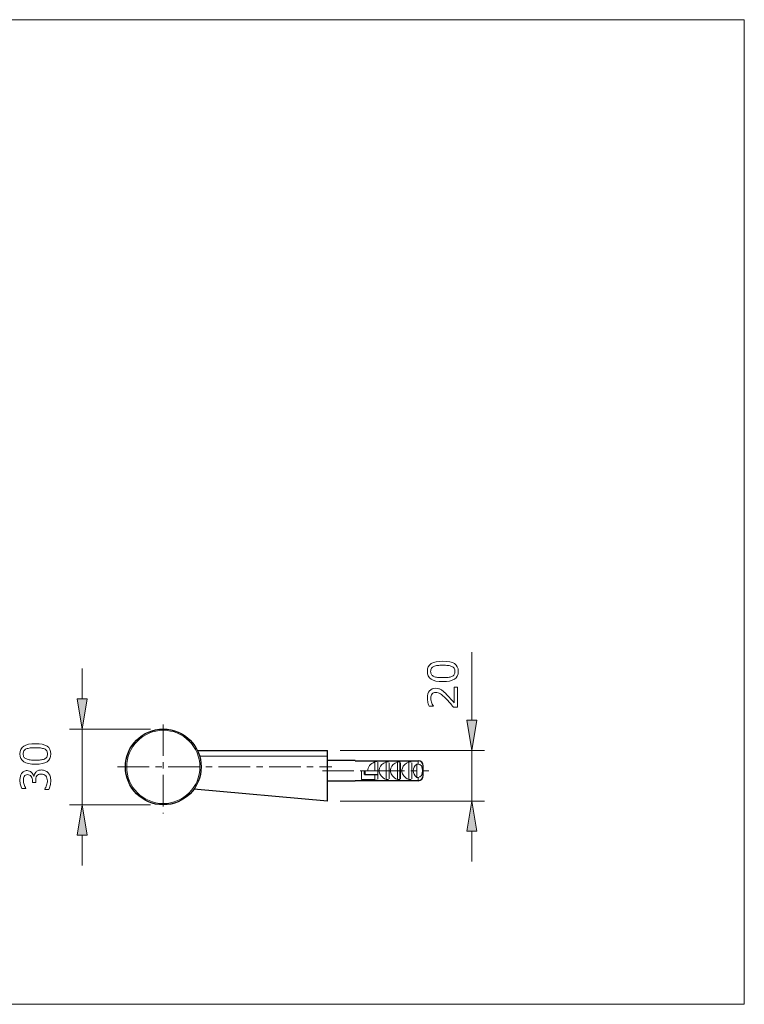
# Model space of a CAD drawing. Extents: x 5 to 63, y 5 to 46.7.
# Drawn here: x 34.3 to 63, y 5 to 44 of the extents above; entities that cross this region are included whole.
import ezdxf

# ---------------------------------------------------------------- set-up
doc = ezdxf.new("R2010")
doc.units = 0
doc.header["$MEASUREMENT"] = 0
doc.linetypes.add('CENTER', pattern=[2, 1.25, -0.25, 0.25, -0.25])
doc.layers.get('0').update_dxf_attribs({"linetype": 'CONTINUOUS', "lineweight": 13})
for name, color, linetype, lineweight in [('BENDA', 7, 'CONTINUOUS', 30), ('BIDANG', 7, 'CONTINUOUS', 13), ('CENTER', 7, 'CENTER', 13), ('UKUR', 7, 'CONTINUOUS', 13)]:
    doc.layers.add(name, color=color, linetype=linetype, lineweight=lineweight)

msp = doc.modelspace()

# ---------------------------------------------------------------- hatches: boundary and pattern name
at = {"layer": 'UKUR'}
for points in [[(36.575, 17.103), (36.975, 17.103), (36.775, 15.903)], [(52.007, 16.253), (52.407, 16.253), (52.207, 15.053)], [(36.575, 11.703), (36.975, 11.703), (36.775, 12.903)], [(52.007, 11.853), (52.407, 11.853), (52.207, 13.053)]]:
    msp.add_hatch(color=7, dxfattribs=at).paths.add_polyline_path(points)

# ---------------------------------------------------------------- linework, layer by layer
at = {"color": 7}
for p, q in [((47.952, 14.253), (47.837, 14.253)), ((47.977, 14.253), (48.487, 14.253))]:
    msp.add_line(p, q, dxfattribs=at)
at = {"layer": 'BENDA', "color": 7}
for p, q in [((41.339, 15.053), (46.487, 15.053)), ((46.487, 13.053), (46.487, 15.053)), ((47.587, 14.653), (46.487, 14.653)), ((47.587, 14.65), (50.087, 14.65)), ((50.287, 14.06), (50.287, 14.447)), ((47.952, 14.103), (47.952, 14.253)), ((47.952, 14.103), (48.487, 14.103)), ((46.487, 13.853), (47.587, 13.853)), ((50.087, 13.857), (47.587, 13.857)), ((46.487, 13.053), (41.196, 13.516))]:
    msp.add_line(p, q, dxfattribs=at)
msp.add_circle((39.987, 14.403), 1.5, dxfattribs=at)
for points in [[(50.088, 14.65), (50.088, 14.65), (50.087, 14.65), (50.087, 14.65)], [(50.287, 14.447), (50.288, 14.558), (50.199, 14.649), (50.088, 14.65)], [(50.087, 13.857), (50.198, 13.857), (50.287, 13.947), (50.287, 14.058)], [(50.287, 14.058), (50.287, 14.059), (50.287, 14.059), (50.287, 14.06)]]:
    msp.add_open_spline(points, degree=3, dxfattribs=at)
at = {"layer": 'BIDANG', "color": 7}
for p, q in [((5, 44), (63, 44)), ((63, 44), (63, 5)), ((41.424, 14.833), (46.487, 14.833)), ((48.457, 14.624), (48.362, 14.624)), ((48.362, 14.253), (48.362, 14.6)), ((48.487, 13.913), (48.487, 14.594)), ((48.907, 14.6), (48.812, 14.6)), ((48.812, 13.907), (48.812, 14.6)), ((48.937, 13.937), (48.937, 14.57)), ((49.357, 14.6), (49.262, 14.6)), ((49.262, 13.907), (49.262, 14.6)), ((49.357, 13.907), (49.357, 14.6)), ((49.387, 13.937), (49.387, 14.57)), ((49.807, 14.6), (49.712, 14.6)), ((49.712, 13.907), (49.712, 14.6)), ((49.837, 13.937), (49.837, 14.57)), ((50.087, 14.518), (50.024, 14.518)), ((50.024, 13.989), (50.024, 14.518)), ((50.087, 14.518), (50.087, 14.65)), ((47.837, 14.253), (47.837, 13.907)), ((47.977, 14.103), (47.977, 14.253)), ((48.362, 13.907), (48.362, 14.103)), ((47.837, 13.907), (48.362, 13.907)), ((48.362, 13.882), (48.457, 13.882)), ((48.812, 13.907), (48.907, 13.907)), ((49.262, 13.907), (49.357, 13.907)), ((49.712, 13.907), (49.807, 13.907)), ((50.024, 13.989), (50.087, 13.989)), ((50.087, 13.857), (50.087, 13.989)), ((5, 5), (63, 5))]:
    msp.add_line(p, q, dxfattribs=at)
msp.add_circle((39.987, 14.403), 1.45, dxfattribs=at)
for points in [[(48.362, 14.6), (48.192, 14.528), (48.087, 14.396), (48.087, 14.253)], [(48.812, 14.6), (48.549, 14.489), (48.459, 14.245), (48.611, 14.053)], [(49.262, 14.6), (48.999, 14.489), (48.909, 14.245), (49.061, 14.053)], [(49.712, 14.6), (49.449, 14.489), (49.359, 14.245), (49.511, 14.053)], [(50.024, 14.518), (49.841, 14.367), (49.841, 14.14), (50.024, 13.989)], [(48.611, 14.053), (48.659, 13.993), (48.728, 13.942), (48.812, 13.907)], [(49.061, 14.053), (49.109, 13.993), (49.178, 13.942), (49.262, 13.907)], [(49.511, 14.053), (49.559, 13.993), (49.628, 13.942), (49.712, 13.907)]]:
    msp.add_open_spline(points, degree=3, dxfattribs=at)
msp.add_open_spline([(50.087, 13.989), (50.182, 13.989), (50.26, 14.107), (50.26, 14.253), (50.26, 14.399), (50.182, 14.518), (50.087, 14.518)], degree=3, knots=[0, 0, 0, 0, 1, 1, 1, 2, 2, 2, 2], dxfattribs=at)
at = {"layer": 'CENTER', "color": 7}
for p, q in [((39.987, 16.089), (39.987, 12.558)), ((38.179, 14.403), (46.667, 14.403)), ((46.287, 14.253), (50.5, 14.253))]:
    msp.add_line(p, q, dxfattribs=at)
at = {"layer": 'UKUR', "color": 7}
for p, q in [((52.207, 16.253), (52.207, 18.949)), ((36.775, 17.103), (36.775, 18.303)), ((36.575, 17.103), (36.975, 17.103)), ((36.775, 15.903), (36.575, 17.103)), ((36.975, 17.103), (36.775, 15.903)), ((52.007, 16.253), (52.407, 16.253)), ((52.207, 15.053), (52.007, 16.253)), ((52.407, 16.253), (52.207, 15.053)), ((39.487, 15.903), (36.275, 15.903)), ((36.775, 12.903), (36.775, 15.903)), ((46.987, 15.053), (52.707, 15.053)), ((52.207, 13.053), (52.207, 15.053)), ((39.487, 12.903), (36.275, 12.903)), ((36.775, 12.903), (36.575, 11.703)), ((36.975, 11.703), (36.775, 12.903)), ((46.987, 13.053), (52.707, 13.053)), ((52.207, 13.053), (52.007, 11.853)), ((52.407, 11.853), (52.207, 13.053)), ((36.575, 11.703), (36.975, 11.703)), ((36.775, 11.703), (36.775, 10.503)), ((52.007, 11.853), (52.407, 11.853)), ((52.207, 11.853), (52.207, 10.653))]:
    msp.add_line(p, q, dxfattribs=at)
for points, knots in [([(51.058, 18.591), (51.269, 18.591), (51.423, 18.558), (51.522, 18.493), (51.62, 18.427), (51.67, 18.324), (51.67, 18.186), (51.67, 18.045), (51.62, 17.942), (51.52, 17.877), (51.42, 17.812), (51.266, 17.78), (51.059, 17.78), (50.851, 17.78), (50.696, 17.813), (50.597, 17.878), (50.497, 17.944), (50.447, 18.046), (50.447, 18.186), (50.447, 18.326), (50.498, 18.429), (50.599, 18.494), (50.7, 18.559), (50.853, 18.591), (51.058, 18.591)], [0, 0, 0, 0, 1, 1, 1, 2, 2, 2, 3, 3, 3, 4, 4, 4, 5, 5, 5, 6, 6, 6, 7, 7, 7, 8, 8, 8, 8]), ([(51.416, 18.384), (51.373, 18.403), (51.323, 18.415), (51.266, 18.422), (51.208, 18.428), (51.139, 18.432), (51.058, 18.432), (50.977, 18.432), (50.908, 18.428), (50.849, 18.422), (50.79, 18.415), (50.74, 18.403), (50.699, 18.383), (50.659, 18.365), (50.628, 18.34), (50.607, 18.308), (50.587, 18.277), (50.577, 18.236), (50.577, 18.186), (50.577, 18.136), (50.587, 18.095), (50.607, 18.063), (50.628, 18.031), (50.659, 18.005), (50.701, 17.986), (50.74, 17.968), (50.79, 17.956), (50.853, 17.949), (50.916, 17.943), (50.984, 17.94), (51.059, 17.94), (51.141, 17.94), (51.21, 17.942), (51.265, 17.948), (51.321, 17.954), (51.37, 17.967), (51.414, 17.985), (51.455, 18.003), (51.486, 18.027), (51.508, 18.059), (51.529, 18.091), (51.54, 18.133), (51.54, 18.186), (51.54, 18.235), (51.53, 18.276), (51.509, 18.309), (51.489, 18.341), (51.458, 18.366), (51.416, 18.384)], [0, 0, 0, 0, 1, 1, 1, 2, 2, 2, 3, 3, 3, 4, 4, 4, 5, 5, 5, 6, 6, 6, 7, 7, 7, 8, 8, 8, 9, 9, 9, 10, 10, 10, 11, 11, 11, 12, 12, 12, 13, 13, 13, 14, 14, 14, 15, 15, 15, 16, 16, 16, 16]), ([(51.645, 17.566), (51.645, 17.566), (51.645, 16.774), (51.645, 16.774), (51.645, 16.774), (51.48, 16.774), (51.48, 16.774), (51.433, 16.829), (51.385, 16.884), (51.338, 16.939), (51.291, 16.995), (51.243, 17.046), (51.197, 17.094), (51.099, 17.195), (51.021, 17.264), (50.964, 17.301), (50.906, 17.338), (50.844, 17.357), (50.777, 17.357), (50.716, 17.357), (50.668, 17.337), (50.634, 17.296), (50.599, 17.256), (50.582, 17.2), (50.582, 17.129), (50.582, 17.081), (50.591, 17.029), (50.608, 16.974), (50.625, 16.918), (50.651, 16.863), (50.686, 16.811), (50.686, 16.811), (50.686, 16.803), (50.686, 16.803), (50.686, 16.803), (50.52, 16.803), (50.52, 16.803), (50.502, 16.84), (50.485, 16.89), (50.47, 16.952), (50.455, 17.014), (50.447, 17.074), (50.447, 17.132), (50.447, 17.252), (50.476, 17.346), (50.534, 17.415), (50.592, 17.482), (50.671, 17.517), (50.77, 17.517), (50.815, 17.517), (50.856, 17.511), (50.895, 17.5), (50.934, 17.488), (50.97, 17.472), (51.005, 17.45), (51.037, 17.429), (51.069, 17.405), (51.101, 17.378), (51.132, 17.351), (51.167, 17.317), (51.206, 17.277), (51.261, 17.222), (51.314, 17.164), (51.366, 17.104), (51.418, 17.044), (51.466, 16.988), (51.51, 16.936), (51.51, 16.936), (51.51, 17.566), (51.51, 17.566), (51.51, 17.566), (51.645, 17.566), (51.645, 17.566)], [0, 0, 0, 0, 1, 1, 1, 2, 2, 2, 3, 3, 3, 4, 4, 4, 5, 5, 5, 6, 6, 6, 7, 7, 7, 8, 8, 8, 9, 9, 9, 10, 10, 10, 11, 11, 11, 12, 12, 12, 13, 13, 13, 14, 14, 14, 15, 15, 15, 16, 16, 16, 17, 17, 17, 18, 18, 18, 19, 19, 19, 20, 20, 20, 21, 21, 21, 22, 22, 22, 23, 23, 23, 24, 24, 24, 24]), ([(34.92, 15.322), (35.131, 15.322), (35.286, 15.29), (35.384, 15.224), (35.483, 15.157), (35.532, 15.055), (35.532, 14.917), (35.532, 14.776), (35.482, 14.673), (35.382, 14.608), (35.282, 14.543), (35.129, 14.511), (34.922, 14.511), (34.713, 14.511), (34.559, 14.543), (34.459, 14.609), (34.36, 14.675), (34.31, 14.777), (34.31, 14.917), (34.31, 15.057), (34.36, 15.16), (34.462, 15.225), (34.563, 15.29), (34.716, 15.322), (34.92, 15.322)], [0, 0, 0, 0, 1, 1, 1, 2, 2, 2, 3, 3, 3, 4, 4, 4, 5, 5, 5, 6, 6, 6, 7, 7, 7, 8, 8, 8, 8]), ([(35.278, 15.115), (35.236, 15.134), (35.186, 15.146), (35.128, 15.153), (35.07, 15.159), (35.001, 15.163), (34.92, 15.163), (34.84, 15.163), (34.771, 15.159), (34.712, 15.153), (34.653, 15.146), (34.603, 15.133), (34.562, 15.115), (34.521, 15.096), (34.491, 15.071), (34.47, 15.039), (34.45, 15.007), (34.439, 14.967), (34.439, 14.917), (34.439, 14.867), (34.45, 14.826), (34.47, 14.794), (34.491, 14.762), (34.522, 14.736), (34.563, 14.717), (34.602, 14.699), (34.653, 14.687), (34.716, 14.681), (34.778, 14.674), (34.847, 14.671), (34.922, 14.671), (35.004, 14.671), (35.072, 14.674), (35.128, 14.679), (35.183, 14.685), (35.233, 14.697), (35.276, 14.716), (35.317, 14.734), (35.348, 14.758), (35.37, 14.79), (35.392, 14.822), (35.402, 14.864), (35.402, 14.917), (35.402, 14.966), (35.392, 15.007), (35.372, 15.04), (35.351, 15.072), (35.32, 15.097), (35.278, 15.115)], [0, 0, 0, 0, 1, 1, 1, 2, 2, 2, 3, 3, 3, 4, 4, 4, 5, 5, 5, 6, 6, 6, 7, 7, 7, 8, 8, 8, 9, 9, 9, 10, 10, 10, 11, 11, 11, 12, 12, 12, 13, 13, 13, 14, 14, 14, 15, 15, 15, 16, 16, 16, 16]), ([(34.942, 14.196), (34.965, 14.22), (34.993, 14.241), (35.028, 14.258), (35.062, 14.274), (35.106, 14.282), (35.16, 14.282), (35.214, 14.282), (35.263, 14.272), (35.307, 14.253), (35.352, 14.233), (35.391, 14.206), (35.424, 14.171), (35.461, 14.131), (35.488, 14.085), (35.505, 14.032), (35.523, 13.978), (35.532, 13.92), (35.532, 13.857), (35.532, 13.791), (35.524, 13.727), (35.509, 13.664), (35.493, 13.601), (35.477, 13.549), (35.458, 13.509), (35.458, 13.509), (35.294, 13.509), (35.294, 13.509), (35.294, 13.509), (35.294, 13.521), (35.294, 13.521), (35.323, 13.565), (35.348, 13.618), (35.368, 13.679), (35.387, 13.739), (35.397, 13.797), (35.397, 13.854), (35.397, 13.887), (35.391, 13.922), (35.38, 13.96), (35.369, 13.997), (35.353, 14.027), (35.331, 14.05), (35.308, 14.075), (35.283, 14.093), (35.254, 14.105), (35.226, 14.116), (35.191, 14.122), (35.148, 14.122), (35.106, 14.122), (35.071, 14.116), (35.044, 14.102), (35.016, 14.089), (34.994, 14.07), (34.978, 14.046), (34.962, 14.023), (34.95, 13.994), (34.944, 13.961), (34.938, 13.927), (34.935, 13.89), (34.935, 13.851), (34.935, 13.851), (34.935, 13.78), (34.935, 13.78), (34.935, 13.78), (34.806, 13.78), (34.806, 13.78), (34.806, 13.78), (34.806, 13.836), (34.806, 13.836), (34.806, 13.915), (34.789, 13.978), (34.756, 14.026), (34.722, 14.074), (34.673, 14.097), (34.609, 14.097), (34.58, 14.097), (34.555, 14.091), (34.534, 14.079), (34.513, 14.067), (34.495, 14.05), (34.481, 14.029), (34.467, 14.006), (34.458, 13.982), (34.453, 13.956), (34.448, 13.931), (34.445, 13.902), (34.445, 13.869), (34.445, 13.819), (34.454, 13.766), (34.472, 13.71), (34.49, 13.654), (34.515, 13.601), (34.548, 13.551), (34.548, 13.551), (34.548, 13.543), (34.548, 13.543), (34.548, 13.543), (34.384, 13.543), (34.384, 13.543), (34.365, 13.581), (34.348, 13.631), (34.333, 13.693), (34.318, 13.755), (34.31, 13.815), (34.31, 13.873), (34.31, 13.93), (34.315, 13.981), (34.326, 14.024), (34.336, 14.068), (34.353, 14.107), (34.376, 14.142), (34.401, 14.18), (34.432, 14.209), (34.467, 14.228), (34.503, 14.248), (34.545, 14.257), (34.593, 14.257), (34.658, 14.257), (34.715, 14.234), (34.763, 14.188), (34.812, 14.142), (34.842, 14.088), (34.855, 14.026), (34.855, 14.026), (34.866, 14.026), (34.866, 14.026), (34.87, 14.051), (34.879, 14.08), (34.892, 14.112), (34.906, 14.145), (34.922, 14.173), (34.942, 14.196)], [0, 0, 0, 0, 1, 1, 1, 2, 2, 2, 3, 3, 3, 4, 4, 4, 5, 5, 5, 6, 6, 6, 7, 7, 7, 8, 8, 8, 9, 9, 9, 10, 10, 10, 11, 11, 11, 12, 12, 12, 13, 13, 13, 14, 14, 14, 15, 15, 15, 16, 16, 16, 17, 17, 17, 18, 18, 18, 19, 19, 19, 20, 20, 20, 21, 21, 21, 22, 22, 22, 23, 23, 23, 24, 24, 24, 25, 25, 25, 26, 26, 26, 27, 27, 27, 28, 28, 28, 29, 29, 29, 30, 30, 30, 31, 31, 31, 32, 32, 32, 33, 33, 33, 34, 34, 34, 35, 35, 35, 36, 36, 36, 37, 37, 37, 38, 38, 38, 39, 39, 39, 40, 40, 40, 41, 41, 41, 42, 42, 42, 43, 43, 43, 44, 44, 44, 44])]:
    msp.add_open_spline(points, degree=3, knots=knots, dxfattribs=at)

doc.saveas('drawing.dxf')
